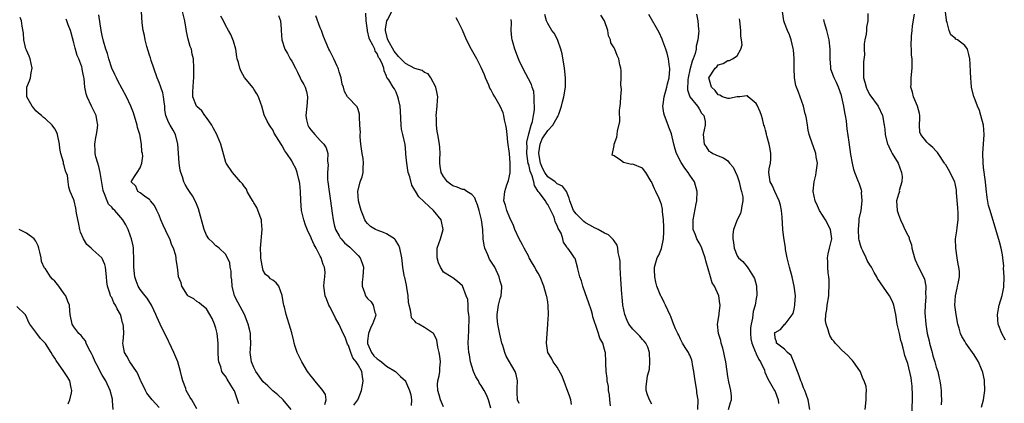
# Model space of a CAD drawing. Units: inches. Extents: x 2520000 to 2523000, y 1542000 to 1545000.
# Drawn here: x 2520274 to 2520481, y 1542586 to 1542667 of the extents above; entities that cross this region are included whole.
import ezdxf

# ---------------------------------------------------------------- set-up
doc = ezdxf.new("R2010")
doc.units = ezdxf.units.IN
doc.header["$MEASUREMENT"] = 0
doc.layers.add('LD25201542_2ft', color=254, linetype='Continuous')

msp = doc.modelspace()

# ---------------------------------------------------------------- linework, layer by layer
at = {"layer": 'LD25201542_2ft'}
for points, elevation in [([(2520330.89, 1542585), (2520329.22, 1542587), (2520328.07, 1542588.07), (2520327, 1542588.94), (2520325.95, 1542589.95), (2520325, 1542590.84), (2520323.42, 1542593), (2520323, 1542593.84), (2520322.48, 1542595), (2520322.24, 1542597), (2520322.31, 1542597.69), (2520322.37, 1542599), (2520322.29, 1542600.29), (2520322.28, 1542601), (2520322.08, 1542601.92), (2520321.82, 1542603), (2520321.01, 1542605), (2520319.6, 1542607.6), (2520318.95, 1542609), (2520318.43, 1542611), (2520318.35, 1542612.35), (2520318.24, 1542613), (2520318.19, 1542614.19), (2520318.01, 1542615), (2520317.91, 1542615.91), (2520317.41, 1542617), (2520317, 1542617.79), (2520315.67, 1542619), (2520315.34, 1542619.34), (2520315, 1542619.51), (2520314.28, 1542620.28), (2520313.48, 1542621), (2520313, 1542621.78), (2520312.51, 1542623), (2520311.32, 1542627.32), (2520310.75, 1542628.75), (2520310.08, 1542630.08), (2520309.43, 1542631), (2520309, 1542631.65), (2520308.5, 1542632.5), (2520308.24, 1542633), (2520307.94, 1542634.06), (2520307.59, 1542635), (2520307.47, 1542635.47), (2520307.26, 1542637), (2520307.1, 1542639.1), (2520306.98, 1542641), (2520306.49, 1542643), (2520305.97, 1542643.97), (2520305.34, 1542645), (2520305, 1542645.65), (2520304.45, 1542647), (2520304.24, 1542648.24), (2520304.18, 1542649), (2520304.05, 1542649.95), (2520303.95, 1542651), (2520303.8, 1542651.8), (2520303.38, 1542653), (2520303, 1542654.02), (2520302.57, 1542655), (2520301.88, 1542657), (2520301.35, 1542658.65), (2520301.2, 1542659.2), (2520301, 1542659.76), (2520300.43, 1542661.57), (2520300.05, 1542663), (2520299.92, 1542663.92), (2520299.63, 1542665), (2520299.44, 1542666.56), (2520299.3, 1542669)], 7462), ([(2520338, 1542586), (2520338.27, 1542587), (2520338.13, 1542588.13), (2520337.56, 1542589), (2520337, 1542589.68), (2520335.86, 1542591), (2520335.49, 1542591.49), (2520335, 1542592.07), (2520334.61, 1542592.61), (2520334.3, 1542593), (2520333.1, 1542595), (2520332.44, 1542596.44), (2520332.15, 1542597), (2520331.73, 1542598.27), (2520331.51, 1542599), (2520331.43, 1542599.43), (2520331, 1542601.13), (2520330.48, 1542603), (2520330.08, 1542604.08), (2520329.82, 1542605), (2520329.46, 1542606.54), (2520329.31, 1542607), (2520329.26, 1542607.26), (2520329, 1542609.05), (2520328.26, 1542611), (2520327.73, 1542611.73), (2520327, 1542612.27), (2520326.53, 1542612.53), (2520326.15, 1542613), (2520325.46, 1542613.46), (2520325, 1542614.33), (2520324.83, 1542615), (2520324.51, 1542616.51), (2520324.48, 1542617), (2520324.49, 1542617.51), (2520324.42, 1542619), (2520324.77, 1542623), (2520324.64, 1542624.64), (2520324.59, 1542625), (2520324.3, 1542625.7), (2520323.63, 1542627.63), (2520323, 1542628.58), (2520322.85, 1542628.85), (2520322.34, 1542629.66), (2520321.62, 1542631), (2520321.45, 1542631.45), (2520321, 1542631.95), (2520320.59, 1542632.59), (2520320.19, 1542633), (2520318.46, 1542635), (2520317.15, 1542637), (2520317.1, 1542637.1), (2520316.22, 1542640.22), (2520316.03, 1542641), (2520315.33, 1542642.67), (2520315.17, 1542643), (2520314.4, 1542644.4), (2520314.12, 1542645), (2520313, 1542646.59), (2520312.69, 1542647), (2520311.99, 1542647.99), (2520311, 1542648.9), (2520310.91, 1542649), (2520310.14, 1542651), (2520310.15, 1542652.15), (2520310.21, 1542653), (2520310.27, 1542654.27), (2520310.34, 1542655), (2520310.34, 1542657), (2520310.24, 1542659), (2520309.99, 1542659.99), (2520309.81, 1542661), (2520309.59, 1542661.59), (2520309.17, 1542663.17), (2520308.78, 1542664.78), (2520308.71, 1542665.29), (2520308.42, 1542667), (2520307.96, 1542669)], 7464), ([(2520379, 1542586.21), (2520378.66, 1542587), (2520378.56, 1542588.56), (2520378.53, 1542589.47), (2520378.64, 1542591), (2520378.36, 1542592.36), (2520378.14, 1542593), (2520376.24, 1542596.24), (2520375.95, 1542597), (2520375.54, 1542598.46), (2520375.36, 1542599), (2520374.9, 1542600.9), (2520374.45, 1542603), (2520374.34, 1542604.34), (2520374.31, 1542605), (2520374.64, 1542607), (2520375, 1542608.41), (2520375.2, 1542609), (2520375.31, 1542610.69), (2520375.31, 1542611), (2520375, 1542612.09), (2520374.78, 1542613), (2520373.86, 1542615), (2520373, 1542616.29), (2520372.73, 1542616.73), (2520372.37, 1542617.63), (2520371.75, 1542619), (2520371.63, 1542619.63), (2520371.41, 1542621), (2520371.31, 1542623), (2520371.06, 1542625), (2520370.52, 1542627), (2520370.19, 1542628.19), (2520369.82, 1542629), (2520369.66, 1542629.66), (2520369, 1542630.36), (2520367.96, 1542631), (2520367.38, 1542631.38), (2520367, 1542631.41), (2520365.92, 1542631.92), (2520365, 1542632.22), (2520364.51, 1542632.51), (2520363.88, 1542633), (2520363, 1542634.13), (2520362.51, 1542635), (2520362.35, 1542636.35), (2520362.24, 1542637), (2520362.22, 1542637.78), (2520362.29, 1542639), (2520362.25, 1542640.25), (2520362.16, 1542641), (2520361.82, 1542643), (2520361.68, 1542643.68), (2520361.53, 1542645), (2520361.53, 1542646.47), (2520361.5, 1542647), (2520361.71, 1542649), (2520361.72, 1542650.28), (2520361.8, 1542651), (2520361.71, 1542651.71), (2520361.39, 1542653), (2520360.37, 1542655), (2520359.8, 1542655.8), (2520359, 1542656.09), (2520358.5, 1542656.5), (2520357, 1542656.97), (2520355, 1542658.03), (2520354.01, 1542659), (2520353.52, 1542659.52), (2520352.59, 1542660.59), (2520351.26, 1542663), (2520351.22, 1542663.22), (2520350.76, 1542665), (2520350.76, 1542665.24), (2520351.09, 1542667), (2520351.21, 1542667.21), (2520352.1, 1542669)], 7474), ([(2520452.03, 1542585), (2520452.23, 1542587), (2520452.19, 1542588.19), (2520452.29, 1542589), (2520452.19, 1542589.81), (2520451.8, 1542591), (2520451.48, 1542591.48), (2520451, 1542592.94), (2520450.88, 1542593.12), (2520449.53, 1542595), (2520449.33, 1542595.33), (2520449, 1542595.68), (2520448.34, 1542596.34), (2520447, 1542597.54), (2520446.33, 1542598.33), (2520445.66, 1542599), (2520445.38, 1542599.38), (2520445, 1542599.77), (2520444.56, 1542600.56), (2520444.37, 1542601), (2520444.18, 1542601.82), (2520443.77, 1542603), (2520443.66, 1542603.66), (2520443.7, 1542605), (2520443.94, 1542606.06), (2520443.99, 1542607), (2520444.3, 1542609), (2520444.31, 1542609.69), (2520444.41, 1542611), (2520444.37, 1542612.37), (2520444.31, 1542613), (2520444.2, 1542613.8), (2520444.12, 1542615), (2520444.14, 1542616.14), (2520444.07, 1542617), (2520444.17, 1542617.83), (2520444.44, 1542619), (2520444.94, 1542621), (2520444.66, 1542623), (2520443.6, 1542625), (2520443, 1542625.97), (2520442.38, 1542627), (2520441.93, 1542627.93), (2520441.48, 1542629), (2520441.06, 1542631), (2520441.06, 1542631.06), (2520441.24, 1542633), (2520441.58, 1542634.42), (2520441.68, 1542635), (2520441.91, 1542637), (2520441.69, 1542638.31), (2520441.59, 1542639), (2520441, 1542640.66), (2520440.85, 1542641), (2520440.18, 1542643), (2520439.97, 1542643.97), (2520439.84, 1542645), (2520439.62, 1542646.38), (2520439.48, 1542647), (2520439.37, 1542647.37), (2520438.97, 1542649), (2520437.96, 1542651.96), (2520437.5, 1542653), (2520437.4, 1542653.4), (2520437.06, 1542655), (2520437.04, 1542657), (2520437.04, 1542659.04), (2520436.89, 1542660.89), (2520436.79, 1542661.21), (2520436.4, 1542663), (2520436.05, 1542664.05), (2520435.63, 1542665), (2520435, 1542666.6), (2520434.86, 1542667), (2520434.54, 1542669)], 7490), ([(2520481.6, 1542599.6), (2520480.85, 1542601), (2520480.08, 1542603), (2520479.98, 1542603.98), (2520479.92, 1542605), (2520480.3, 1542607), (2520480.94, 1542609.06), (2520481.24, 1542610.76), (2520481.3, 1542613), (2520481.22, 1542614.78), (2520481.25, 1542615.25), (2520481.08, 1542617), (2520481, 1542617.62), (2520480.71, 1542619), (2520480.36, 1542620.36), (2520479.59, 1542623), (2520478.4, 1542627), (2520478.05, 1542628.05), (2520477.72, 1542629.72), (2520477.53, 1542631.53), (2520477.41, 1542633), (2520477, 1542636.08), (2520476.89, 1542637.11), (2520476.84, 1542639), (2520477.1, 1542643), (2520476.96, 1542645), (2520476.44, 1542647), (2520476.09, 1542648.09), (2520475.69, 1542649), (2520475, 1542650.91), (2520474.95, 1542651), (2520474.43, 1542653), (2520474.27, 1542655), (2520474.21, 1542656.21), (2520474.16, 1542657.84), (2520474.11, 1542659), (2520473.9, 1542659.9), (2520473.61, 1542661), (2520473, 1542661.79), (2520471.45, 1542663), (2520471.16, 1542663.16), (2520471, 1542663.33), (2520470.05, 1542664.05), (2520469.71, 1542665), (2520469.33, 1542666.67), (2520469.18, 1542667), (2520469.14, 1542667.14), (2520468.93, 1542668.93)], 7498), ([(2520303, 1542585.36), (2520301.54, 1542587), (2520300.43, 1542588.43), (2520300.11, 1542589), (2520299.15, 1542591), (2520299.11, 1542591.11), (2520299, 1542591.32), (2520298.53, 1542592.53), (2520298.25, 1542593), (2520296.85, 1542595), (2520296.22, 1542596.22), (2520295.71, 1542597), (2520295.44, 1542598.56), (2520295.38, 1542599), (2520295.39, 1542599.39), (2520295.55, 1542601), (2520295.51, 1542602.49), (2520295.42, 1542603), (2520295.3, 1542603.3), (2520295, 1542604.53), (2520294.85, 1542605), (2520294.19, 1542606.19), (2520293.78, 1542607), (2520293.48, 1542607.48), (2520293, 1542608.59), (2520292.84, 1542608.84), (2520292.77, 1542609), (2520292.7, 1542609.3), (2520292.15, 1542611), (2520292, 1542612), (2520291.93, 1542613), (2520291.71, 1542615), (2520291.55, 1542615.55), (2520291, 1542616.86), (2520290.91, 1542617), (2520289, 1542618.7), (2520288.69, 1542619), (2520287.78, 1542619.78), (2520287.02, 1542621), (2520286.4, 1542622.4), (2520286.26, 1542623), (2520286.08, 1542624.08), (2520285.6, 1542626.4), (2520285.46, 1542627.46), (2520285.05, 1542629), (2520285, 1542629.25), (2520284.21, 1542631), (2520283.93, 1542631.93), (2520283.83, 1542633), (2520283.65, 1542634.35), (2520283.42, 1542635), (2520283.27, 1542635.27), (2520283, 1542636.5), (2520282.86, 1542636.86), (2520282.81, 1542637.19), (2520282.3, 1542639), (2520282.08, 1542640.08), (2520281.98, 1542641), (2520281.56, 1542643), (2520281.41, 1542643.41), (2520281, 1542644.24), (2520280.45, 1542645), (2520279, 1542646.3), (2520278.59, 1542646.59), (2520278.17, 1542647), (2520277.54, 1542647.54), (2520277, 1542648.05), (2520276.57, 1542648.57), (2520276.23, 1542649), (2520275.08, 1542651), (2520275.09, 1542653), (2520275.66, 1542654.34), (2520275.86, 1542655), (2520276.02, 1542656.02), (2520276.21, 1542657), (2520275.79, 1542659), (2520275.57, 1542659.57), (2520275, 1542660.82), (2520274.91, 1542661.09), (2520274.45, 1542663), (2520274.39, 1542664.39), (2520274.08, 1542665.92), (2520273.97, 1542667), (2520273.71, 1542667.71)], 7456), ([(2520311, 1542585.12), (2520309.9, 1542587), (2520309.53, 1542587.53), (2520309, 1542588.5), (2520308.75, 1542589), (2520308.63, 1542589.37), (2520308.01, 1542591), (2520307.8, 1542591.8), (2520307.5, 1542593), (2520306.94, 1542595), (2520306.12, 1542597), (2520305.13, 1542599.13), (2520305, 1542599.37), (2520303.2, 1542603), (2520302.54, 1542604.54), (2520302.31, 1542605), (2520301.92, 1542605.92), (2520301.39, 1542607), (2520300.46, 1542608.46), (2520300.03, 1542609), (2520299, 1542610.27), (2520298.57, 1542611), (2520298.14, 1542612.14), (2520297.85, 1542613), (2520297.67, 1542615), (2520297.69, 1542615.69), (2520297.69, 1542617), (2520297.6, 1542618.4), (2520297.58, 1542619), (2520297.51, 1542619.51), (2520297.19, 1542621), (2520297, 1542621.59), (2520296.46, 1542623), (2520295.96, 1542623.96), (2520295.38, 1542625), (2520293.65, 1542627), (2520293.29, 1542627.29), (2520293, 1542627.67), (2520292.34, 1542628.34), (2520292.06, 1542629), (2520291.51, 1542630.49), (2520291.25, 1542631), (2520291.19, 1542631.19), (2520290.59, 1542635), (2520290.29, 1542636.3), (2520290.06, 1542637), (2520289.68, 1542638.32), (2520289.53, 1542639), (2520289.54, 1542639.54), (2520289.41, 1542641), (2520289.62, 1542642.38), (2520289.79, 1542643), (2520289.95, 1542643.95), (2520290.09, 1542645), (2520289.85, 1542646.15), (2520289.69, 1542647), (2520289.48, 1542647.48), (2520288.72, 1542649), (2520287.81, 1542651), (2520287.62, 1542651.62), (2520287.34, 1542653), (2520287.16, 1542654.84), (2520287.1, 1542655.1), (2520287, 1542655.77), (2520286.8, 1542656.8), (2520286.78, 1542657), (2520286.69, 1542657.31), (2520286.07, 1542659), (2520285.73, 1542659.73), (2520285.28, 1542661.28), (2520285, 1542662.39), (2520284.46, 1542664.46), (2520284.29, 1542665), (2520283.81, 1542666.19), (2520283.54, 1542667), (2520283.39, 1542667.39)], 7458), ([(2520319.81, 1542586.19), (2520319.56, 1542587), (2520319.4, 1542587.4), (2520318.89, 1542588.89), (2520318.84, 1542589), (2520318.14, 1542590.14), (2520317.35, 1542591.35), (2520317, 1542592.04), (2520316.55, 1542592.55), (2520316.27, 1542593), (2520316, 1542594), (2520315.62, 1542595), (2520315.56, 1542595.56), (2520315.46, 1542597), (2520315.44, 1542598.56), (2520315.45, 1542599), (2520315.27, 1542601), (2520315, 1542602.11), (2520314.72, 1542603), (2520314.17, 1542604.17), (2520313.74, 1542605), (2520313, 1542606.24), (2520312.05, 1542607), (2520311.49, 1542607.49), (2520311, 1542607.8), (2520310.34, 1542608.34), (2520309.1, 1542609), (2520309, 1542609.08), (2520307.83, 1542611), (2520307.68, 1542611.68), (2520307.1, 1542613), (2520307, 1542613.74), (2520306.88, 1542615), (2520306.62, 1542616.62), (2520306.59, 1542617), (2520306.51, 1542617.49), (2520306.04, 1542619), (2520305.68, 1542619.68), (2520305.25, 1542621), (2520305, 1542621.47), (2520303.85, 1542623.85), (2520303.36, 1542625), (2520303, 1542625.97), (2520302.56, 1542627), (2520302.05, 1542628.05), (2520301.21, 1542629), (2520301.14, 1542629.14), (2520301, 1542629.29), (2520300.18, 1542629.82), (2520299, 1542630.7), (2520298.5, 1542631), (2520298.08, 1542632.08), (2520297.1, 1542633), (2520297.81, 1542634.19), (2520298.4, 1542635), (2520299, 1542635.97), (2520299.38, 1542637), (2520299.54, 1542638.46), (2520299.48, 1542639), (2520299.38, 1542639.38), (2520299.3, 1542641), (2520298.92, 1542643), (2520298.47, 1542644.47), (2520298.41, 1542645), (2520297.62, 1542647.62), (2520297.07, 1542649), (2520296.14, 1542651), (2520294.33, 1542654.33), (2520293.99, 1542655), (2520293.69, 1542655.69), (2520293.06, 1542657), (2520292.42, 1542659), (2520292.15, 1542660.15), (2520291.78, 1542661), (2520291.27, 1542662.73), (2520291, 1542663.89), (2520290.79, 1542665), (2520290.29, 1542668.29)], 7460), ([(2520344.12, 1542585.88), (2520344.92, 1542587), (2520345, 1542587.18), (2520345.69, 1542589), (2520345.9, 1542590.1), (2520346.09, 1542591), (2520345.91, 1542591.91), (2520345.78, 1542593), (2520345, 1542594.37), (2520344.61, 1542595), (2520343.89, 1542595.89), (2520343.45, 1542597), (2520343, 1542598.45), (2520342.79, 1542598.79), (2520342.69, 1542599), (2520342.24, 1542600.24), (2520341.88, 1542601), (2520341, 1542602.93), (2520340.26, 1542604.26), (2520339.88, 1542605), (2520339, 1542606.61), (2520338.82, 1542607), (2520338.33, 1542608.33), (2520338.04, 1542609), (2520337.8, 1542611), (2520337.86, 1542611.86), (2520338.01, 1542613), (2520338.02, 1542613.98), (2520337.92, 1542615), (2520337.61, 1542615.61), (2520337.21, 1542617), (2520337, 1542617.36), (2520336.14, 1542619), (2520335.72, 1542619.72), (2520335.16, 1542621), (2520335, 1542621.41), (2520334.46, 1542622.46), (2520333.91, 1542623.91), (2520333.54, 1542625), (2520333.07, 1542627), (2520332.88, 1542629.12), (2520332.86, 1542631), (2520332.71, 1542632.71), (2520332.66, 1542633), (2520332.51, 1542633.49), (2520332.14, 1542635), (2520331.83, 1542635.83), (2520331.26, 1542637), (2520331, 1542637.46), (2520329.96, 1542639), (2520329.55, 1542639.55), (2520329, 1542640.63), (2520328.74, 1542641), (2520327.32, 1542643.32), (2520327, 1542644.01), (2520326.59, 1542644.59), (2520326.28, 1542645), (2520325.81, 1542645.81), (2520325.2, 1542647.2), (2520324.67, 1542649), (2520324.46, 1542649.54), (2520323.96, 1542651), (2520323.63, 1542651.63), (2520323, 1542652.62), (2520322.86, 1542652.86), (2520321.05, 1542655.05), (2520320.29, 1542656.29), (2520320.04, 1542657), (2520319.79, 1542658.21), (2520319.51, 1542659), (2520319.39, 1542659.39), (2520319.18, 1542661), (2520318.72, 1542662.72), (2520318.12, 1542664.12), (2520317.65, 1542665), (2520317, 1542666.12), (2520316.56, 1542667), (2520316, 1542668)], 7466), ([(2520328.17, 1542668.17), (2520328.61, 1542667), (2520328.75, 1542665.25), (2520328.78, 1542665), (2520328.91, 1542663), (2520329.56, 1542661), (2520330.11, 1542660.11), (2520330.69, 1542659), (2520331, 1542658.5), (2520331.77, 1542657), (2520332.21, 1542656.21), (2520332.74, 1542655), (2520333, 1542654.48), (2520333.56, 1542653.56), (2520333.81, 1542653), (2520334.1, 1542652.1), (2520334.34, 1542651), (2520334.22, 1542649.78), (2520334.18, 1542649), (2520333.97, 1542647), (2520334.14, 1542646.14), (2520334.4, 1542645), (2520334.6, 1542644.6), (2520335, 1542643.98), (2520335.84, 1542643), (2520337, 1542641.75), (2520337.76, 1542641), (2520338.23, 1542640.23), (2520338.6, 1542639), (2520338.56, 1542637.44), (2520338.62, 1542637), (2520338.65, 1542636.65), (2520338.54, 1542635), (2520338.57, 1542633.43), (2520338.62, 1542633), (2520338.86, 1542631), (2520339.19, 1542629), (2520339.55, 1542626.45), (2520339.72, 1542625), (2520339.95, 1542623.95), (2520340.23, 1542623), (2520341, 1542621.61), (2520341.23, 1542621.23), (2520341.42, 1542621), (2520342.16, 1542620.16), (2520343.22, 1542619.22), (2520343.49, 1542619), (2520345, 1542617.48), (2520345.45, 1542617), (2520345.89, 1542615.89), (2520346.11, 1542615), (2520345.99, 1542613), (2520345.88, 1542611.88), (2520345.85, 1542611), (2520346.34, 1542609.66), (2520346.56, 1542609), (2520347, 1542608.42), (2520347.73, 1542607.73), (2520348.18, 1542607), (2520348.54, 1542605.46), (2520348.72, 1542605), (2520348.65, 1542604.65), (2520348.06, 1542603), (2520347.66, 1542602.34), (2520347.17, 1542601), (2520347, 1542599.49), (2520346.96, 1542599), (2520347, 1542598.88), (2520347.8, 1542597), (2520348.33, 1542596.33), (2520349, 1542595.68), (2520349.42, 1542595.42), (2520349.96, 1542595), (2520351, 1542594.12), (2520352.86, 1542593), (2520353, 1542592.82), (2520353.97, 1542591.97), (2520354.98, 1542591), (2520355, 1542590.97), (2520355.81, 1542589), (2520356.1, 1542588.1), (2520356.29, 1542587), (2520356.19, 1542585.8)], 7468), ([(2520363, 1542585.5), (2520362.39, 1542587), (2520362.08, 1542588.08), (2520361.84, 1542589), (2520361.78, 1542590.22), (2520361.82, 1542591), (2520362.09, 1542592.09), (2520362.23, 1542593), (2520362.26, 1542593.74), (2520362.38, 1542595), (2520362.22, 1542596.22), (2520362.1, 1542597), (2520361.85, 1542598.15), (2520361.59, 1542599.59), (2520361, 1542600.92), (2520360.94, 1542601), (2520359, 1542602.27), (2520357.79, 1542603), (2520357.26, 1542603.26), (2520357, 1542603.61), (2520356.29, 1542604.29), (2520356.17, 1542605), (2520356.09, 1542605.91), (2520355.76, 1542607), (2520355.65, 1542607.65), (2520355.56, 1542609), (2520355.25, 1542610.75), (2520355.2, 1542611.2), (2520354.83, 1542612.83), (2520354.78, 1542613), (2520354.71, 1542613.29), (2520354.47, 1542615), (2520354.33, 1542616.33), (2520354.23, 1542617), (2520353.81, 1542619), (2520353.6, 1542619.6), (2520352.83, 1542620.83), (2520352.66, 1542621), (2520351, 1542622.05), (2520350.35, 1542622.35), (2520349, 1542622.85), (2520348.68, 1542623), (2520347.62, 1542623.62), (2520347, 1542624.25), (2520346.66, 1542624.66), (2520346.43, 1542625), (2520346.09, 1542625.91), (2520345.63, 1542627), (2520345.49, 1542627.49), (2520345.09, 1542629), (2520344.96, 1542631), (2520345.46, 1542633), (2520345.88, 1542634.12), (2520346.09, 1542635), (2520346.06, 1542636.06), (2520346.17, 1542637), (2520346.08, 1542637.92), (2520345.86, 1542639), (2520345.58, 1542641), (2520345.45, 1542642.55), (2520345.44, 1542643), (2520345.47, 1542643.47), (2520345.39, 1542645), (2520345.26, 1542646.74), (2520345.29, 1542647), (2520345.28, 1542647.28), (2520345, 1542648.3), (2520344.83, 1542648.83), (2520344.66, 1542649), (2520343, 1542650.74), (2520342.78, 1542651), (2520342.13, 1542652.13), (2520341.92, 1542653), (2520341.65, 1542653.65), (2520341.42, 1542655), (2520341, 1542656.25), (2520340.83, 1542656.83), (2520340.77, 1542657), (2520340.56, 1542657.44), (2520339.87, 1542659), (2520339.59, 1542659.59), (2520339, 1542660.65), (2520338.83, 1542661), (2520337.69, 1542663.69), (2520337.24, 1542665), (2520337, 1542665.57), (2520336.09, 1542668.09)], 7470), ([(2520373, 1542585.24), (2520372.53, 1542587), (2520372.09, 1542588.09), (2520371.61, 1542589), (2520371, 1542590.01), (2520370.57, 1542590.57), (2520370.37, 1542591), (2520369.86, 1542591.86), (2520369.38, 1542593), (2520369, 1542594.15), (2520368.75, 1542595), (2520368.5, 1542596.5), (2520368.39, 1542597), (2520368.25, 1542599), (2520368.26, 1542600.26), (2520368.33, 1542601.67), (2520368.43, 1542604.43), (2520368.39, 1542605), (2520368.22, 1542605.78), (2520368.25, 1542607), (2520368.16, 1542608.16), (2520367.81, 1542609), (2520367, 1542611.06), (2520365.97, 1542611.97), (2520365, 1542612.76), (2520364.84, 1542612.84), (2520364.67, 1542613), (2520363, 1542613.98), (2520362.38, 1542615), (2520361.94, 1542615.94), (2520361.66, 1542617), (2520361.7, 1542619), (2520362.42, 1542621), (2520362.96, 1542623), (2520362.63, 1542624.63), (2520362.53, 1542625), (2520360.91, 1542627), (2520359.89, 1542627.89), (2520359, 1542628.74), (2520358.85, 1542628.85), (2520357.84, 1542629.84), (2520357.08, 1542631.08), (2520357, 1542631.27), (2520356.31, 1542632.31), (2520355.9, 1542634.09), (2520355.58, 1542635), (2520355.49, 1542635.49), (2520355.26, 1542637), (2520355.1, 1542638.9), (2520355.1, 1542639.1), (2520355, 1542640.14), (2520354.91, 1542640.91), (2520354.42, 1542643), (2520354.17, 1542644.17), (2520354.08, 1542645), (2520353.96, 1542647.96), (2520353.87, 1542649), (2520353.5, 1542650.5), (2520353.41, 1542651), (2520353, 1542651.94), (2520352.65, 1542652.65), (2520352.39, 1542653), (2520351.47, 1542654.53), (2520351.14, 1542655), (2520351.06, 1542655.06), (2520351, 1542655.31), (2520350.47, 1542656.47), (2520350.4, 1542657), (2520350.18, 1542657.82), (2520349.56, 1542659), (2520349.29, 1542659.29), (2520349, 1542660.09), (2520348.6, 1542660.6), (2520348.5, 1542661), (2520348.11, 1542661.89), (2520347.48, 1542663), (2520347.35, 1542663.35), (2520347, 1542664.89), (2520346.95, 1542665.05), (2520346.72, 1542667), (2520346.65, 1542668.65)], 7472), ([(2520390, 1542586), (2520389.87, 1542587), (2520389.65, 1542587.65), (2520388.04, 1542592.04), (2520387, 1542593.93), (2520386.19, 1542595), (2520385.78, 1542595.78), (2520385, 1542597), (2520384.77, 1542599), (2520384.89, 1542601), (2520385.06, 1542602.94), (2520385.06, 1542603.06), (2520385.18, 1542605), (2520385.13, 1542606.87), (2520385, 1542607.68), (2520384.79, 1542608.79), (2520384.77, 1542609), (2520384.2, 1542611), (2520383.42, 1542613), (2520383, 1542613.76), (2520382.52, 1542614.52), (2520382.27, 1542615), (2520381.77, 1542615.77), (2520381.13, 1542617), (2520381, 1542617.3), (2520380.01, 1542619), (2520379.71, 1542619.71), (2520379, 1542621), (2520378.1, 1542623), (2520377.79, 1542623.79), (2520377, 1542625.42), (2520376.36, 1542627), (2520376.1, 1542628.1), (2520375.77, 1542629), (2520375.95, 1542631), (2520376.4, 1542632.4), (2520376.72, 1542633.28), (2520377.09, 1542634.91), (2520377.07, 1542635.07), (2520377.11, 1542637), (2520376.96, 1542639), (2520376.62, 1542641.38), (2520376.42, 1542643), (2520376.3, 1542644.3), (2520376.17, 1542645), (2520375.91, 1542646.09), (2520375.78, 1542647), (2520375.59, 1542647.59), (2520375.01, 1542649), (2520373.84, 1542651), (2520373.51, 1542651.51), (2520373, 1542652.49), (2520372.82, 1542652.82), (2520372.56, 1542653.44), (2520371.88, 1542655), (2520371.64, 1542655.64), (2520371, 1542657.13), (2520370.06, 1542659), (2520368.96, 1542660.96), (2520367.9, 1542663), (2520367, 1542665.06), (2520366.03, 1542667), (2520365.67, 1542667.67)], 7476), ([(2520398.23, 1542585.77), (2520398.1, 1542587), (2520398.04, 1542588.04), (2520397.85, 1542589), (2520397.84, 1542589.84), (2520397.56, 1542591), (2520397.58, 1542591.58), (2520397.34, 1542593), (2520397.28, 1542594.72), (2520397.3, 1542595), (2520397.17, 1542597), (2520397.12, 1542597.12), (2520397, 1542597.61), (2520396.61, 1542599), (2520396.03, 1542600.03), (2520395.72, 1542601), (2520395.07, 1542602.93), (2520395.02, 1542603.02), (2520394.54, 1542604.54), (2520394.44, 1542605), (2520394.22, 1542605.78), (2520393.63, 1542607.63), (2520393, 1542609.4), (2520392.4, 1542611), (2520392.13, 1542612.13), (2520391.76, 1542613), (2520391.37, 1542614.63), (2520391.33, 1542615), (2520390.83, 1542616.83), (2520390.68, 1542617), (2520389.96, 1542618.04), (2520389.26, 1542619), (2520389.11, 1542619.11), (2520389, 1542619.35), (2520388.31, 1542620.31), (2520388.2, 1542621), (2520387.82, 1542622.18), (2520387.36, 1542623), (2520387.19, 1542623.19), (2520387, 1542623.78), (2520386.6, 1542624.6), (2520386.53, 1542625), (2520386.28, 1542625.72), (2520385.7, 1542627), (2520385, 1542628.24), (2520384.68, 1542628.68), (2520384.52, 1542629), (2520383.22, 1542630.78), (2520383.02, 1542631.02), (2520382.24, 1542632.24), (2520382.08, 1542633), (2520381.73, 1542634.27), (2520381.31, 1542635.31), (2520381, 1542636.67), (2520380.92, 1542636.92), (2520380.59, 1542639), (2520380.64, 1542640.64), (2520380.63, 1542641), (2520380.63, 1542641.37), (2520381, 1542643.13), (2520381.52, 1542645), (2520381.78, 1542645.78), (2520382.04, 1542647), (2520382.21, 1542648.21), (2520382.24, 1542649), (2520382.14, 1542649.86), (2520382.16, 1542651), (2520382.07, 1542652.07), (2520381.76, 1542653), (2520381.6, 1542653.6), (2520379.73, 1542657), (2520379, 1542658.61), (2520378.84, 1542659), (2520378.09, 1542661), (2520377.72, 1542662.28), (2520377.5, 1542663), (2520377.43, 1542663.43), (2520377.29, 1542665), (2520377.34, 1542666.66), (2520377.3, 1542667.3)], 7478), ([(2520407, 1542586.13), (2520406.52, 1542587), (2520406.1, 1542588.1), (2520405.79, 1542589), (2520405.78, 1542589.78), (2520406.08, 1542592.08), (2520406.36, 1542593), (2520406.49, 1542593.51), (2520406.58, 1542595), (2520406.49, 1542597), (2520406.11, 1542598.11), (2520405.7, 1542599), (2520405.39, 1542599.39), (2520405, 1542599.77), (2520404.42, 1542600.42), (2520403, 1542601.91), (2520402.16, 1542603), (2520401.79, 1542603.79), (2520401.25, 1542605), (2520400.86, 1542607), (2520400.73, 1542608.73), (2520400.66, 1542609.34), (2520400.47, 1542612.47), (2520400.37, 1542613.63), (2520400.3, 1542615), (2520400.27, 1542616.27), (2520400.19, 1542617), (2520399.9, 1542618.1), (2520399.83, 1542619), (2520399.68, 1542619.68), (2520399, 1542620.55), (2520398.84, 1542620.84), (2520398.65, 1542621), (2520397.84, 1542621.84), (2520397, 1542622.16), (2520395.63, 1542623), (2520395.21, 1542623.21), (2520395, 1542623.25), (2520393.91, 1542623.91), (2520393, 1542624.37), (2520392.63, 1542624.63), (2520391, 1542626.24), (2520390.47, 1542627), (2520389.65, 1542629), (2520389.57, 1542629.57), (2520388.94, 1542631), (2520388.1, 1542632.1), (2520387, 1542632.64), (2520386.56, 1542633), (2520385, 1542634.1), (2520384.4, 1542635), (2520383.9, 1542635.9), (2520383.46, 1542637), (2520383.12, 1542639), (2520383.16, 1542639.16), (2520383.43, 1542641), (2520383.87, 1542642.13), (2520385, 1542643.87), (2520386.07, 1542645), (2520387, 1542646.64), (2520387.15, 1542646.85), (2520387.22, 1542647), (2520387.34, 1542647.34), (2520387.91, 1542649), (2520388.1, 1542649.9), (2520388.44, 1542651), (2520388.74, 1542653), (2520388.73, 1542655), (2520388.53, 1542657), (2520388.03, 1542660.03), (2520387.78, 1542661), (2520387.15, 1542662.85), (2520387.09, 1542663.09), (2520386.39, 1542664.39), (2520385.86, 1542665), (2520385, 1542666.45), (2520384.73, 1542667), (2520384.38, 1542668.38)], 7480), ([(2520416.69, 1542585), (2520416.73, 1542587), (2520416.5, 1542588.5), (2520416.46, 1542589), (2520416.12, 1542591), (2520416.01, 1542592.01), (2520415.84, 1542593), (2520415.55, 1542594.45), (2520415.5, 1542595), (2520415.41, 1542595.41), (2520415, 1542596.42), (2520414.82, 1542596.82), (2520414.71, 1542597), (2520414.03, 1542598.03), (2520413.47, 1542599), (2520413.28, 1542599.28), (2520413, 1542599.84), (2520412.65, 1542600.65), (2520412.46, 1542601), (2520412.01, 1542601.99), (2520411.41, 1542603.41), (2520411, 1542604.61), (2520410.88, 1542604.88), (2520409.87, 1542607), (2520409.57, 1542607.57), (2520409, 1542608.75), (2520408.91, 1542608.91), (2520408.06, 1542611), (2520407.85, 1542611.85), (2520407.6, 1542613), (2520407.53, 1542614.47), (2520407.52, 1542615), (2520408.09, 1542617), (2520408.43, 1542617.57), (2520409.01, 1542618.99), (2520409.41, 1542621), (2520409.51, 1542622.49), (2520409.49, 1542623), (2520409.5, 1542623.5), (2520409.45, 1542625), (2520409.25, 1542626.75), (2520409.23, 1542627.23), (2520409, 1542628.25), (2520408.83, 1542628.83), (2520408.5, 1542629.5), (2520407.83, 1542631), (2520407.54, 1542631.54), (2520407, 1542632.92), (2520406.96, 1542632.96), (2520406.87, 1542633.13), (2520405.7, 1542635), (2520405, 1542635.88), (2520403, 1542636.73), (2520402.72, 1542636.72), (2520401, 1542637.08), (2520400.4, 1542637.6), (2520399, 1542638.49), (2520398.64, 1542638.64), (2520399, 1542640.68), (2520399.03, 1542641), (2520399.57, 1542642.43), (2520399.66, 1542643), (2520399.73, 1542643.73), (2520400.24, 1542645.76), (2520400.17, 1542648.17), (2520400.29, 1542649), (2520400.35, 1542649.65), (2520400.42, 1542651), (2520400.55, 1542652.55), (2520400.53, 1542653), (2520400.47, 1542653.53), (2520400.52, 1542655), (2520400.49, 1542656.49), (2520400.42, 1542657), (2520400.26, 1542657.74), (2520400.03, 1542659), (2520399.69, 1542659.69), (2520399.17, 1542661), (2520399, 1542661.34), (2520398.34, 1542662.34), (2520398.26, 1542663), (2520397.85, 1542663.85), (2520397.68, 1542665), (2520396.96, 1542667), (2520396.19, 1542668.19)], 7482), ([(2520423.18, 1542585), (2520423.55, 1542586.45), (2520423.77, 1542587), (2520423.76, 1542587.76), (2520423.66, 1542589), (2520423.2, 1542590.8), (2520423, 1542591.92), (2520422.85, 1542593), (2520422.63, 1542595), (2520422.32, 1542596.32), (2520422.2, 1542597), (2520421.95, 1542597.95), (2520421.61, 1542599), (2520421.54, 1542599.54), (2520421.04, 1542601), (2520420.87, 1542603), (2520421.22, 1542605), (2520421.22, 1542605.22), (2520421.43, 1542607), (2520421.32, 1542607.32), (2520421.1, 1542609), (2520420.19, 1542611), (2520419.72, 1542611.72), (2520419.38, 1542613), (2520418.35, 1542616.35), (2520418.23, 1542617), (2520417.82, 1542618.18), (2520417.55, 1542619), (2520417.39, 1542619.39), (2520417, 1542620.13), (2520416.47, 1542621), (2520416.17, 1542621.83), (2520415.7, 1542623), (2520415.67, 1542623.67), (2520415.7, 1542625), (2520416.36, 1542628.36), (2520416.47, 1542629), (2520416.52, 1542631), (2520415.95, 1542633), (2520415, 1542634.47), (2520414.67, 1542635), (2520413.91, 1542635.91), (2520413.14, 1542637.14), (2520412.21, 1542639), (2520411.91, 1542639.91), (2520411.62, 1542641), (2520411.13, 1542643.13), (2520411, 1542643.53), (2520410.6, 1542644.6), (2520410.42, 1542645), (2520409.63, 1542647), (2520409.51, 1542647.51), (2520409.33, 1542649), (2520409.35, 1542649.35), (2520409.6, 1542651), (2520410.15, 1542653), (2520410.29, 1542653.71), (2520410.64, 1542655), (2520410.78, 1542656.78), (2520410.78, 1542657), (2520410.72, 1542657.28), (2520410.51, 1542659), (2520410.21, 1542660.21), (2520409.94, 1542661), (2520409.31, 1542662.69), (2520409.15, 1542663.15), (2520408.52, 1542664.52), (2520406.34, 1542668.34)], 7484), ([(2520416.41, 1542668.41), (2520416.71, 1542667), (2520416.81, 1542665.19), (2520416.87, 1542664.87), (2520416.72, 1542663), (2520416.36, 1542661.64), (2520416.33, 1542661), (2520416.12, 1542660.12), (2520415.73, 1542659), (2520415.51, 1542658.49), (2520415, 1542656.66), (2520414.62, 1542655), (2520414.55, 1542654.55), (2520414.48, 1542652.48), (2520415, 1542651), (2520416.63, 1542649), (2520416.76, 1542648.76), (2520417, 1542648.47), (2520417.49, 1542647.49), (2520417.98, 1542647), (2520418.22, 1542645.78), (2520418.24, 1542645), (2520418.02, 1542644.02), (2520417.83, 1542643), (2520418, 1542641), (2520418.43, 1542640.43), (2520419, 1542639.53), (2520419.36, 1542639.36), (2520419.86, 1542639), (2520421, 1542638.49), (2520422.1, 1542638.11), (2520423, 1542637.43), (2520423.37, 1542637), (2520424.15, 1542636.15), (2520425, 1542634.32), (2520425.38, 1542633), (2520425.68, 1542631.68), (2520425.92, 1542631), (2520426.17, 1542629.83), (2520426.2, 1542629), (2520425.95, 1542627.95), (2520425.85, 1542627), (2520425.66, 1542626.34), (2520425.02, 1542625), (2520424.23, 1542623), (2520424.1, 1542621.9), (2520424.06, 1542621), (2520424.2, 1542620.2), (2520424.36, 1542619), (2520425, 1542617.42), (2520425.3, 1542617), (2520426.2, 1542616.2), (2520427.09, 1542615.09), (2520427.36, 1542614.64), (2520428.43, 1542613), (2520428.62, 1542612.62), (2520429.08, 1542611.08), (2520429.1, 1542611), (2520429.14, 1542609.14), (2520429, 1542608.4), (2520428.77, 1542607), (2520428.35, 1542605.65), (2520428.31, 1542605), (2520428.23, 1542604.23), (2520427.91, 1542603), (2520427.79, 1542602.21), (2520427.77, 1542601), (2520427.9, 1542599.9), (2520428.05, 1542599), (2520428.81, 1542597.19), (2520428.9, 1542596.9), (2520429, 1542596.72), (2520429.54, 1542595.54), (2520429.93, 1542595), (2520430.73, 1542593.27), (2520430.86, 1542592.86), (2520431.47, 1542591.47), (2520432.89, 1542589), (2520433, 1542588.75), (2520433.64, 1542587), (2520433.74, 1542586.26)], 7486), ([(2520440.29, 1542585), (2520439.94, 1542587), (2520439.26, 1542589), (2520439, 1542589.57), (2520438.61, 1542590.61), (2520438.43, 1542591), (2520438.1, 1542592.1), (2520437.69, 1542593), (2520437, 1542594.81), (2520436.35, 1542596.35), (2520435.58, 1542597), (2520435, 1542597.71), (2520433.28, 1542599), (2520433.28, 1542599.28), (2520433, 1542600.02), (2520432.91, 1542600.91), (2520432.89, 1542601), (2520433, 1542601.21), (2520434.15, 1542601.85), (2520435, 1542602.89), (2520435.06, 1542602.94), (2520435.3, 1542603.3), (2520436.77, 1542605.23), (2520437, 1542606.17), (2520437.16, 1542607), (2520437.15, 1542607.15), (2520437.27, 1542609), (2520437.05, 1542611), (2520436.63, 1542612.63), (2520436.57, 1542613), (2520436.02, 1542615), (2520435.85, 1542615.85), (2520435.56, 1542617), (2520435.22, 1542618.78), (2520435.17, 1542619.17), (2520434.82, 1542621.18), (2520434.59, 1542623), (2520434.45, 1542625.55), (2520434.34, 1542627), (2520434.1, 1542628.1), (2520433.86, 1542629), (2520432.93, 1542631), (2520432.34, 1542632.34), (2520431.97, 1542633), (2520431.7, 1542635), (2520431.76, 1542635.76), (2520432, 1542637), (2520432.11, 1542637.89), (2520432.11, 1542639), (2520431.94, 1542639.94), (2520431.76, 1542641), (2520431.25, 1542642.75), (2520431.2, 1542643), (2520431.19, 1542643.19), (2520431, 1542643.91), (2520430.76, 1542644.76), (2520430.65, 1542645), (2520430.36, 1542646.36), (2520430.15, 1542647), (2520429.84, 1542647.84), (2520429.21, 1542649.21), (2520429, 1542649.54), (2520427.3, 1542651), (2520427.16, 1542651.16), (2520427, 1542651.21), (2520425.57, 1542651), (2520425.06, 1542650.94), (2520425, 1542650.96), (2520423.4, 1542650.6), (2520423, 1542650.64), (2520421.88, 1542651), (2520421.32, 1542651.32), (2520421, 1542651.38), (2520420.32, 1542652.32), (2520419.54, 1542653), (2520419.04, 1542654.96), (2520419.04, 1542655), (2520420.36, 1542657), (2520420.69, 1542657.31), (2520421, 1542657.72), (2520422.01, 1542657.99), (2520423, 1542658.67), (2520423.35, 1542658.65), (2520423.99, 1542659), (2520425, 1542659.62), (2520425.76, 1542661), (2520426.05, 1542661.95), (2520425.88, 1542663), (2520425.75, 1542663.75), (2520425.75, 1542665), (2520425.53, 1542667), (2520425.46, 1542667.46)], 7488), ([(2520461.83, 1542583.83), (2520461.98, 1542587), (2520461.99, 1542587.99), (2520461.92, 1542589.92), (2520461.75, 1542591), (2520461.68, 1542591.68), (2520461, 1542594.66), (2520460.86, 1542595), (2520460.39, 1542596.39), (2520460.21, 1542597), (2520460.05, 1542597.95), (2520459.71, 1542599), (2520459.51, 1542599.51), (2520459.21, 1542601), (2520458.77, 1542603), (2520458.49, 1542605), (2520458.33, 1542605.67), (2520458.08, 1542607), (2520457.76, 1542607.76), (2520457.15, 1542609), (2520454.63, 1542612.63), (2520454.44, 1542613), (2520453.89, 1542613.89), (2520453.31, 1542615), (2520453, 1542615.49), (2520452.44, 1542616.44), (2520452.23, 1542617), (2520451.51, 1542618.49), (2520451.24, 1542619), (2520451, 1542619.69), (2520450.7, 1542620.7), (2520450.67, 1542621), (2520450.56, 1542623), (2520450.76, 1542624.76), (2520450.76, 1542625.24), (2520451.14, 1542627), (2520451.4, 1542629), (2520451.25, 1542630.75), (2520451.26, 1542631), (2520451.24, 1542631.24), (2520450.72, 1542632.72), (2520450.6, 1542633), (2520449.81, 1542635), (2520449.61, 1542635.61), (2520449.3, 1542637), (2520449, 1542638.8), (2520448.59, 1542641.41), (2520448.21, 1542644.21), (2520448.16, 1542645), (2520448.07, 1542645.93), (2520447.88, 1542647), (2520447.69, 1542647.69), (2520447.49, 1542649), (2520447.08, 1542650.92), (2520447, 1542651.22), (2520446.37, 1542653), (2520445.98, 1542653.98), (2520445.47, 1542655), (2520445.34, 1542655.34), (2520444.78, 1542656.78), (2520444.73, 1542657), (2520444.74, 1542657.26), (2520444.6, 1542659), (2520444.58, 1542660.58), (2520444.62, 1542661), (2520444.39, 1542663), (2520444.14, 1542664.14), (2520443.91, 1542665), (2520443.43, 1542666.57), (2520443.28, 1542667.28)], 7492), ([(2520452.57, 1542668.57), (2520452.58, 1542667), (2520452.31, 1542665.69), (2520452.28, 1542665), (2520452.18, 1542664.18), (2520451.93, 1542663), (2520451.81, 1542662.19), (2520451.79, 1542661), (2520451.83, 1542659.83), (2520451.66, 1542658.34), (2520451.63, 1542657), (2520451.67, 1542655), (2520451.95, 1542654.05), (2520452.19, 1542653), (2520452.42, 1542652.42), (2520453, 1542651.42), (2520454.73, 1542649), (2520455.66, 1542647), (2520456.04, 1542645), (2520456.14, 1542644.14), (2520456.22, 1542643), (2520456.74, 1542641), (2520456.82, 1542640.82), (2520457, 1542640.47), (2520457.45, 1542639.45), (2520457.71, 1542639), (2520458.99, 1542637), (2520459.7, 1542635), (2520459.82, 1542634.18), (2520459.77, 1542633), (2520459.2, 1542631.2), (2520459.21, 1542631), (2520459.19, 1542630.81), (2520459, 1542630.44), (2520458.63, 1542629), (2520458.74, 1542627), (2520459, 1542626.1), (2520459.43, 1542625), (2520459.98, 1542623.98), (2520460.37, 1542623), (2520461, 1542621.77), (2520461.27, 1542621.27), (2520461.31, 1542621), (2520461.76, 1542619.76), (2520461.87, 1542619), (2520462.4, 1542617), (2520462.55, 1542616.55), (2520463.17, 1542615.17), (2520464.28, 1542613), (2520464.5, 1542612.5), (2520464.78, 1542611), (2520464.73, 1542609.27), (2520464.77, 1542609), (2520464.78, 1542608.78), (2520464.64, 1542607), (2520464.62, 1542605.38), (2520464.79, 1542603), (2520465.07, 1542601), (2520465.47, 1542599.47), (2520465.55, 1542599), (2520466.13, 1542597), (2520466.29, 1542596.29), (2520466.72, 1542595), (2520467, 1542593.9), (2520467.33, 1542593), (2520467.61, 1542591.61), (2520467.78, 1542591), (2520467.91, 1542590.09), (2520468.01, 1542589), (2520468.05, 1542588.05), (2520468.11, 1542587), (2520468.03, 1542585.97)], 7494), ([(2520476.56, 1542585.44), (2520476.94, 1542587), (2520477.28, 1542589), (2520477.21, 1542591), (2520477.18, 1542591.18), (2520476.81, 1542592.81), (2520476.75, 1542593), (2520476.53, 1542593.47), (2520475.88, 1542595), (2520475.57, 1542595.57), (2520475, 1542596.5), (2520473.23, 1542599), (2520473, 1542599.41), (2520472.37, 1542600.37), (2520472.12, 1542601), (2520471.86, 1542602.14), (2520471.58, 1542603), (2520471.21, 1542605), (2520470.94, 1542607), (2520471.04, 1542609), (2520471.42, 1542610.58), (2520471.51, 1542611), (2520471.59, 1542611.59), (2520471.87, 1542613), (2520471.87, 1542614.13), (2520471.79, 1542615), (2520471.62, 1542615.62), (2520471.43, 1542617), (2520471.11, 1542619), (2520471.08, 1542621), (2520471.33, 1542622.67), (2520471.4, 1542623.4), (2520471.6, 1542625), (2520471.59, 1542626.41), (2520471.54, 1542627.54), (2520471.26, 1542630.74), (2520471.25, 1542631.25), (2520471, 1542632.66), (2520470.94, 1542632.94), (2520469.95, 1542635), (2520469.6, 1542635.6), (2520469, 1542636.6), (2520468.83, 1542636.83), (2520468.74, 1542637), (2520467.41, 1542639), (2520467.24, 1542639.24), (2520467, 1542639.49), (2520466.29, 1542640.29), (2520465.43, 1542641), (2520465, 1542641.39), (2520463.72, 1542643), (2520463.52, 1542643.52), (2520463.47, 1542645), (2520463.54, 1542646.46), (2520463.5, 1542647), (2520463.43, 1542647.43), (2520463.07, 1542649), (2520462.18, 1542651), (2520461.96, 1542651.96), (2520461.61, 1542653), (2520461.67, 1542653.67), (2520461.67, 1542655), (2520461.92, 1542657), (2520461.95, 1542658.05), (2520461.91, 1542659), (2520461.79, 1542659.79), (2520461.76, 1542661), (2520461.71, 1542661.71), (2520461.78, 1542663.78), (2520461.9, 1542665), (2520462.02, 1542665.98), (2520462.41, 1542668.41)], 7496), ([(2520293.32, 1542585), (2520293.19, 1542586.81), (2520293.14, 1542587.14), (2520292.71, 1542589), (2520291.78, 1542591), (2520291, 1542592.21), (2520290.71, 1542592.71), (2520290.12, 1542593.88), (2520289.52, 1542595), (2520289, 1542596.25), (2520288.77, 1542596.77), (2520288.2, 1542597.8), (2520287.65, 1542599), (2520287.47, 1542599.47), (2520287, 1542600.01), (2520286.57, 1542600.57), (2520286.09, 1542601), (2520285, 1542602.4), (2520284.64, 1542603), (2520284.24, 1542605), (2520284.2, 1542605.8), (2520284.09, 1542607), (2520283.78, 1542607.78), (2520283.33, 1542609), (2520283, 1542609.41), (2520281.84, 1542611), (2520281, 1542612.06), (2520280.51, 1542612.51), (2520280.07, 1542613), (2520279, 1542614.69), (2520278.84, 1542614.84), (2520278.22, 1542616.22), (2520278.09, 1542617), (2520277.85, 1542618.15), (2520277.64, 1542619), (2520277.5, 1542619.5), (2520277, 1542620.5), (2520276.81, 1542620.81), (2520276.64, 1542621), (2520275, 1542622.22), (2520273.5, 1542623)], 7454), ([(2520283.81, 1542586.19), (2520284.15, 1542587), (2520284.49, 1542588.49), (2520284.59, 1542589), (2520284.46, 1542589.54), (2520284.15, 1542591), (2520283.72, 1542591.72), (2520282.91, 1542593), (2520281.31, 1542595.31), (2520281, 1542595.82), (2520280.52, 1542596.52), (2520280.25, 1542597), (2520279, 1542598.92), (2520277.99, 1542599.99), (2520277.22, 1542601), (2520277, 1542601.33), (2520275.72, 1542603), (2520275.47, 1542603.47), (2520275, 1542604.54), (2520274.73, 1542605), (2520273, 1542606.68)], 7452)]:
    msp.add_lwpolyline(points, dxfattribs=dict(at, elevation=elevation))

doc.saveas('drawing.dxf')
